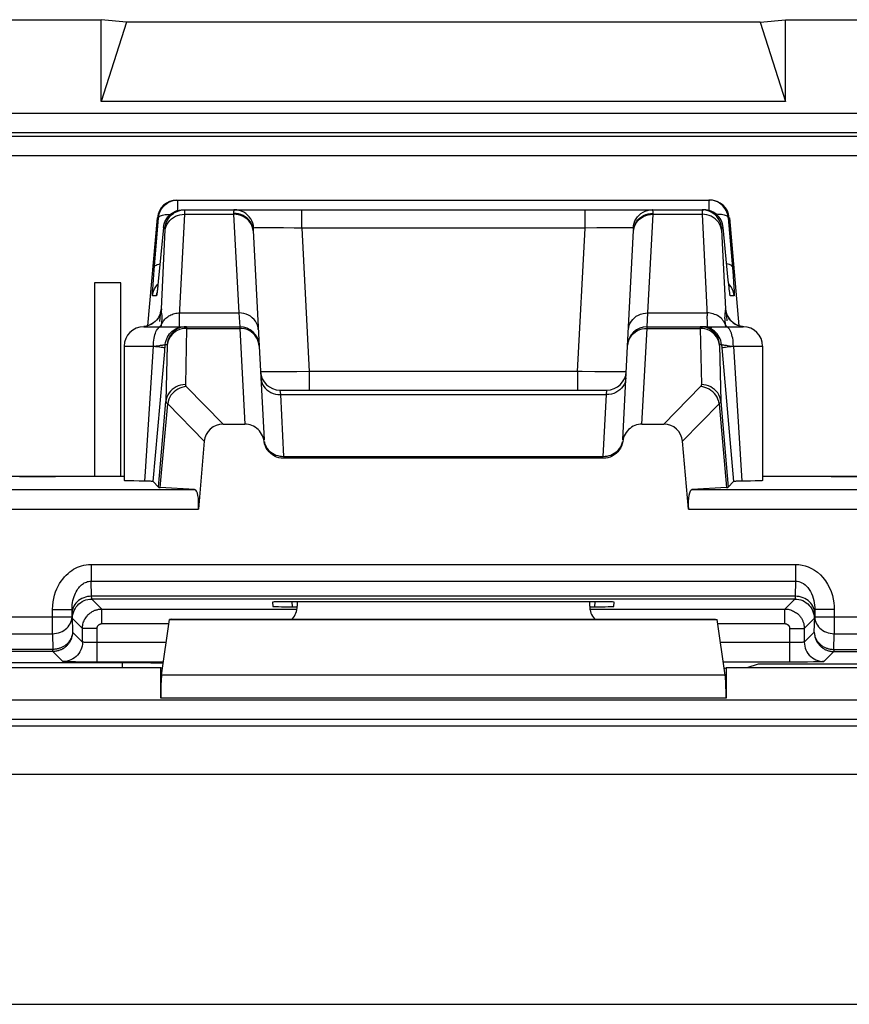
# Model space of a CAD drawing. Units: millimetres. Extents: x -22.6 to 22.2, y -24.3 to 28.5.
# Drawn here: x 6.7 to 15.2, y 18.4 to 28.5 of the extents above; entities that cross this region are included whole.
import ezdxf

# ---------------------------------------------------------------- set-up
doc = ezdxf.new("R2010")
doc.units = ezdxf.units.MM
doc.header["$LTSCALE"] = 16.335
doc.layers.get('0').update_dxf_attribs({"linetype": 'CONTINUOUS'})
for name, color, linetype in [('ASSI', 7, 'CONTINUOUS'), ('COPY_PUBLISH', 7, 'CONTINUOUS'), ('DRAFT', 7, 'CONTINUOUS'), ('RACCORDO', 7, 'CONTINUOUS')]:
    doc.layers.add(name, color=color, linetype=linetype)

msp = doc.modelspace()

# ---------------------------------------------------------------- linework, layer by layer
at = {"color": 250, "linetype": 'CONTINUOUS'}
msp.add_line((1.672, 27.546), (20.764, 27.546), dxfattribs=at)
at = {"color": 7, "linetype": 'CONTINUOUS'}
for p, q in [((7.442, 25.804), (7.442, 23.816)), ((7.712, 25.804), (7.442, 25.804)), ((7.712, 23.816), (7.712, 25.804))]:
    msp.add_line(p, q, dxfattribs=at)
at = {"layer": 'ASSI', "color": 7, "linetype": 'CONTINUOUS'}
for p, q in [((8.287, 26.654), (13.756, 26.654)), ((7.991, 25.364), (8.087, 26.472)), ((8.331, 26.554), (8.35, 26.554)), ((8.35, 26.554), (13.693, 26.554)), ((13.956, 26.472), (14.053, 25.364)), ((8.151, 26.372), (8.097, 25.818)), ((13.945, 25.831), (13.892, 26.372)), ((9.07, 26.343), (9.132, 25.155)), ((12.911, 25.155), (12.973, 26.343)), ((8.093, 25.779), (8.09, 25.754)), ((8.097, 25.818), (8.093, 25.779)), ((13.95, 25.787), (13.945, 25.831)), ((13.953, 25.757), (13.95, 25.787)), ((8.086, 25.722), (8.085, 25.712)), ((8.088, 25.733), (8.086, 25.722)), ((8.09, 25.754), (8.088, 25.733)), ((13.955, 25.738), (13.953, 25.757)), ((13.957, 25.722), (13.955, 25.738)), ((13.958, 25.714), (13.957, 25.722)), ((13.959, 25.707), (13.958, 25.714)), ((13.96, 25.702), (13.959, 25.707)), ((14.008, 25.385), (13.99, 25.398)), ((7.947, 25.354), (8.932, 25.354)), ((13.111, 25.354), (14.096, 25.354)), ((7.747, 25.154), (7.747, 23.776)), ((8.045, 23.766), (8.163, 25.101)), ((13.881, 25.101), (13.999, 23.766)), ((14.297, 25.154), (14.297, 23.776)), ((9.345, 24.704), (12.698, 24.704)), ((8.761, 24.354), (8.984, 24.354)), ((13.059, 24.354), (13.282, 24.354)), ((7.747, 23.816), (7.042, 23.816)), ((8.099, 23.707), (8.045, 23.766)), ((13.945, 23.707), (13.999, 23.766)), ((14.067, 23.768), (14.039, 23.768)), ((14.219, 23.771), (14.171, 23.77)), ((16.568, 23.816), (14.297, 23.816))]:
    msp.add_line(p, q, dxfattribs=at)
at = {"layer": 'ASSI', "color": 250, "linetype": 'CONTINUOUS'}
for p, q in [((8.298, 26.547), (8.298, 26.654)), ((13.745, 26.654), (13.745, 26.547)), ((8.054, 25.934), (8.099, 26.472)), ((8.099, 26.472), (8.087, 26.472)), ((8.368, 26.508), (8.368, 26.527)), ((8.368, 26.508), (8.87, 26.508)), ((8.87, 26.508), (8.923, 25.495)), ((9.568, 26.365), (9.568, 26.554)), ((12.475, 26.365), (12.475, 26.554)), ((13.12, 25.495), (13.173, 26.508)), ((13.173, 26.508), (13.173, 26.519)), ((13.173, 26.508), (13.675, 26.508)), ((13.675, 26.53), (13.675, 26.517)), ((13.675, 26.517), (13.675, 26.508)), ((13.675, 26.508), (13.728, 25.465)), ((13.944, 26.472), (13.993, 25.881)), ((13.956, 26.472), (13.944, 26.472)), ((8.169, 26.372), (8.151, 26.372)), ((9.075, 26.366), (9.072, 26.391)), ((12.968, 26.366), (12.971, 26.391)), ((13.892, 26.372), (13.874, 26.372)), ((8.128, 25.537), (8.169, 26.348)), ((8.169, 26.348), (8.169, 26.356)), ((9.07, 26.343), (9.067, 26.367)), ((9.17, 26.369), (9.147, 26.369)), ((9.222, 26.369), (9.17, 26.369)), ((9.281, 26.369), (9.222, 26.369)), ((9.381, 26.368), (9.281, 26.369)), ((9.491, 26.366), (9.381, 26.368)), ((9.568, 26.365), (9.491, 26.366)), ((9.568, 26.365), (9.645, 24.894)), ((12.475, 26.365), (9.568, 26.365)), ((12.398, 24.894), (12.475, 26.365)), ((12.597, 26.367), (12.475, 26.365)), ((12.71, 26.369), (12.597, 26.367)), ((12.776, 26.369), (12.71, 26.369)), ((12.833, 26.369), (12.776, 26.369)), ((12.882, 26.369), (12.833, 26.369)), ((12.97, 26.366), (12.968, 26.366)), ((12.973, 26.343), (12.976, 26.367)), ((13.874, 26.349), (13.915, 25.537)), ((8.047, 25.839), (8.054, 25.934)), ((8.102, 25.872), (8.102, 25.874)), ((13.941, 25.872), (13.941, 25.874)), ((13.993, 25.881), (13.999, 25.806)), ((8.04, 25.742), (8.043, 25.785)), ((8.043, 25.785), (8.047, 25.839)), ((8.085, 25.784), (8.094, 25.794)), ((8.092, 25.77), (8.091, 25.761)), ((8.093, 25.78), (8.093, 25.779)), ((8.096, 25.808), (8.095, 25.8)), ((8.097, 25.822), (8.097, 25.818)), ((13.958, 25.784), (13.949, 25.794)), ((13.953, 25.757), (13.952, 25.764)), ((8.079, 25.672), (8.038, 25.672)), ((8.085, 25.712), (8.085, 25.707)), ((8.088, 25.74), (8.087, 25.731)), ((13.959, 25.708), (13.958, 25.714)), ((14.005, 25.672), (13.965, 25.672)), ((8.317, 25.495), (8.923, 25.495)), ((8.923, 25.495), (8.932, 25.354)), ((13.111, 25.354), (13.12, 25.495)), ((13.12, 25.495), (13.726, 25.495)), ((13.926, 25.489), (13.925, 25.496)), ((13.928, 25.47), (13.926, 25.489)), ((7.985, 25.362), (7.962, 25.357)), ((8.008, 25.37), (7.985, 25.362)), ((8.029, 25.381), (8.008, 25.37)), ((8.049, 25.394), (8.029, 25.381)), ((8.067, 25.41), (8.064, 25.407)), ((8.112, 25.445), (8.108, 25.407)), ((8.127, 25.354), (8.129, 25.37)), ((8.129, 25.37), (8.131, 25.385)), ((13.913, 25.38), (13.907, 25.393)), ((13.976, 25.41), (13.994, 25.394)), ((13.994, 25.394), (14.014, 25.381)), ((14.014, 25.381), (14.036, 25.37)), ((14.036, 25.37), (14.058, 25.362)), ((14.058, 25.362), (14.082, 25.357)), ((7.962, 25.357), (7.947, 25.355)), ((8.387, 25.337), (8.375, 24.761)), ((8.387, 25.343), (8.387, 25.337)), ((8.387, 25.337), (8.932, 25.337)), ((8.932, 25.354), (8.932, 25.337)), ((8.932, 25.337), (8.984, 24.354)), ((13.059, 24.354), (13.111, 25.337)), ((13.111, 25.337), (13.111, 25.354)), ((13.111, 25.337), (13.656, 25.337)), ((13.656, 25.337), (13.669, 24.761)), ((13.681, 25.336), (13.656, 25.337)), ((14.082, 25.357), (14.097, 25.355)), ((8.074, 25.157), (8.111, 25.162)), ((8.163, 25.101), (8.169, 25.172)), ((8.169, 25.172), (8.188, 25.172)), ((8.188, 25.163), (8.175, 24.585)), ((13.874, 25.172), (13.856, 25.172)), ((13.874, 25.172), (13.881, 25.101)), ((13.956, 25.159), (13.997, 25.154)), ((7.747, 25.154), (8.047, 25.154)), ((7.965, 23.868), (8.047, 25.154)), ((8.047, 25.154), (8.074, 25.157)), ((13.997, 25.154), (14.084, 23.769)), ((13.997, 25.154), (14.297, 25.154)), ((9.399, 24.89), (9.329, 24.89)), ((9.517, 24.892), (9.399, 24.89)), ((9.645, 24.894), (9.517, 24.892)), ((9.645, 24.894), (9.645, 24.704)), ((12.398, 24.894), (9.645, 24.894)), ((12.398, 24.894), (12.398, 24.704)), ((12.655, 24.89), (12.575, 24.891)), ((12.725, 24.89), (12.655, 24.89)), ((12.784, 24.89), (12.725, 24.89)), ((8.384, 24.74), (8.761, 24.354)), ((9.345, 24.704), (9.349, 24.658)), ((9.349, 24.658), (12.694, 24.658)), ((12.694, 24.658), (12.698, 24.704)), ((13.659, 24.74), (13.282, 24.354)), ((8.099, 23.707), (8.175, 24.585)), ((8.117, 23.705), (8.193, 24.564)), ((8.193, 24.564), (8.569, 24.179)), ((13.851, 24.564), (13.474, 24.179)), ((13.851, 24.564), (13.926, 23.705)), ((13.868, 24.585), (13.945, 23.707)), ((7.959, 23.769), (7.965, 23.868))]:
    msp.add_line(p, q, dxfattribs=at)
at = {"layer": 'ASSI', "color": 7, "linetype": 'CONTINUOUS'}
for points in [[(8.099, 26.472), (8.102, 26.492), (8.106, 26.511), (8.113, 26.529), (8.121, 26.547), (8.131, 26.565), (8.143, 26.58), (8.156, 26.595), (8.171, 26.609), (8.186, 26.62), (8.203, 26.631), (8.221, 26.639), (8.24, 26.646), (8.259, 26.651), (8.278, 26.654), (8.298, 26.654)], [(13.944, 26.472), (13.942, 26.492), (13.937, 26.511), (13.93, 26.53), (13.922, 26.548), (13.912, 26.565), (13.9, 26.581), (13.887, 26.595), (13.872, 26.609), (13.856, 26.621), (13.84, 26.631), (13.822, 26.639), (13.803, 26.646), (13.784, 26.651), (13.765, 26.654), (13.745, 26.654)], [(8.151, 26.372), (8.154, 26.392), (8.158, 26.411), (8.165, 26.429), (8.173, 26.447), (8.183, 26.464), (8.195, 26.48), (8.208, 26.495), (8.223, 26.509), (8.239, 26.52), (8.256, 26.531), (8.273, 26.539)], [(8.268, 26.528), (8.273, 26.531), (8.296, 26.541), (8.319, 26.548), (8.343, 26.553), (8.368, 26.554)], [(8.273, 26.539), (8.292, 26.546), (8.311, 26.551), (8.331, 26.554)], [(13.892, 26.372), (13.89, 26.392), (13.885, 26.411), (13.878, 26.429), (13.87, 26.447), (13.86, 26.464), (13.848, 26.48), (13.835, 26.495), (13.821, 26.508), (13.805, 26.52), (13.788, 26.531), (13.77, 26.539), (13.751, 26.546), (13.732, 26.551), (13.713, 26.554), (13.693, 26.554)], [(8.085, 25.712), (8.084, 25.705), (8.084, 25.702), (8.083, 25.7), (8.083, 25.698), (8.083, 25.697)], [(13.96, 25.696), (13.96, 25.697), (13.96, 25.697), (13.96, 25.698), (13.96, 25.7), (13.96, 25.702)], [(8.12, 25.503), (8.12, 25.502), (8.119, 25.498), (8.117, 25.492), (8.115, 25.485), (8.111, 25.476), (8.106, 25.464), (8.099, 25.45), (8.089, 25.436), (8.078, 25.422), (8.064, 25.407), (8.049, 25.394), (8.031, 25.383)], [(8.12, 25.5), (8.12, 25.502), (8.12, 25.503)], [(13.99, 25.398), (13.975, 25.412), (13.961, 25.426), (13.95, 25.441), (13.942, 25.455), (13.935, 25.468), (13.93, 25.48), (13.927, 25.488), (13.925, 25.495), (13.924, 25.499), (13.923, 25.502), (13.923, 25.503)], [(8.031, 25.383), (8.013, 25.373), (7.993, 25.365), (7.972, 25.359), (7.951, 25.355), (7.947, 25.355)], [(14.047, 25.366), (14.027, 25.374), (14.008, 25.385)], [(14.105, 25.354), (14.091, 25.355), (14.069, 25.359), (14.047, 25.366)], [(7.899, 23.77), (7.847, 23.771), (7.825, 23.771), (7.805, 23.772), (7.788, 23.772), (7.774, 23.773), (7.762, 23.774), (7.754, 23.774), (7.749, 23.775), (7.747, 23.776), (7.747, 23.776)], [(8.045, 23.766), (8.043, 23.766), (8.04, 23.767), (8.034, 23.767), (8.026, 23.767), (8.016, 23.768), (8.005, 23.768), (7.991, 23.768), (7.899, 23.77)], [(14.039, 23.768), (14.027, 23.768), (14.017, 23.767), (14.009, 23.767), (14.004, 23.767), (14, 23.766), (13.999, 23.766)], [(14.171, 23.77), (14.115, 23.769), (14.067, 23.768)], [(14.297, 23.776), (14.297, 23.776), (14.294, 23.775), (14.289, 23.774), (14.281, 23.774), (14.27, 23.773), (14.255, 23.772), (14.238, 23.772), (14.219, 23.771)]]:
    msp.add_lwpolyline(points, dxfattribs=at)
at = {"layer": 'ASSI', "color": 250, "linetype": 'CONTINUOUS'}
for points in [[(8.099, 26.472), (8.101, 26.477), (8.105, 26.482), (8.111, 26.487), (8.118, 26.491), (8.128, 26.495), (8.14, 26.498), (8.153, 26.501), (8.168, 26.504), (8.184, 26.506), (8.201, 26.507), (8.219, 26.508), (8.222, 26.508)], [(8.169, 26.372), (8.172, 26.396), (8.179, 26.42), (8.189, 26.443), (8.201, 26.464), (8.216, 26.484), (8.233, 26.502), (8.252, 26.517), (8.268, 26.528)], [(8.169, 26.344), (8.172, 26.366), (8.179, 26.387), (8.188, 26.408), (8.201, 26.427), (8.215, 26.445), (8.233, 26.461), (8.252, 26.475), (8.273, 26.487), (8.295, 26.496), (8.319, 26.503), (8.343, 26.506), (8.368, 26.508)], [(8.313, 25.398), (8.314, 25.417), (8.314, 25.44), (8.316, 25.466), (8.368, 26.508)], [(8.369, 26.541), (8.369, 26.544), (8.369, 26.547), (8.368, 26.549), (8.368, 26.551), (8.368, 26.552), (8.368, 26.553), (8.368, 26.554), (8.368, 26.554), (8.368, 26.554)], [(8.368, 26.527), (8.368, 26.532), (8.369, 26.541)], [(8.878, 26.554), (8.876, 26.554), (8.875, 26.553), (8.873, 26.552), (8.872, 26.549), (8.872, 26.547), (8.871, 26.544), (8.871, 26.54), (8.87, 26.537), (8.87, 26.532), (8.87, 26.528), (8.87, 26.523), (8.87, 26.508)], [(9.067, 26.367), (9.061, 26.39), (9.052, 26.411), (9.04, 26.432), (9.025, 26.451), (9.008, 26.468), (8.989, 26.483), (8.967, 26.496), (8.944, 26.506), (8.92, 26.513), (8.895, 26.517), (8.87, 26.519)], [(9.061, 26.382), (9.052, 26.403), (9.04, 26.424), (9.026, 26.442), (9.008, 26.459), (8.989, 26.473), (8.968, 26.486), (8.945, 26.495), (8.921, 26.502), (8.896, 26.506), (8.87, 26.508)], [(9.072, 26.391), (9.066, 26.416), (9.057, 26.439), (9.045, 26.461), (9.03, 26.482), (9.013, 26.5), (8.994, 26.516), (8.973, 26.53), (8.951, 26.54), (8.927, 26.548), (8.903, 26.553), (8.878, 26.554)], [(12.971, 26.391), (12.978, 26.416), (12.987, 26.439), (12.999, 26.461), (13.013, 26.482), (13.03, 26.5), (13.049, 26.516), (13.07, 26.53), (13.093, 26.54), (13.116, 26.548), (13.141, 26.553), (13.166, 26.554)], [(12.976, 26.367), (12.982, 26.39), (12.991, 26.411), (13.003, 26.432), (13.018, 26.451), (13.035, 26.468), (13.055, 26.483), (13.076, 26.496), (13.099, 26.506), (13.123, 26.513), (13.148, 26.517), (13.173, 26.519)], [(12.982, 26.382), (12.991, 26.403), (13.003, 26.424), (13.018, 26.442), (13.035, 26.459), (13.054, 26.473), (13.076, 26.486), (13.099, 26.495), (13.123, 26.502), (13.148, 26.506), (13.173, 26.508)], [(13.173, 26.519), (13.173, 26.525), (13.173, 26.531), (13.173, 26.537), (13.172, 26.542), (13.172, 26.546), (13.171, 26.55), (13.169, 26.552), (13.168, 26.554), (13.166, 26.554)], [(13.675, 26.554), (13.675, 26.554), (13.675, 26.553), (13.675, 26.552), (13.675, 26.55), (13.675, 26.547), (13.675, 26.545), (13.675, 26.541), (13.675, 26.538), (13.675, 26.53)], [(13.874, 26.372), (13.871, 26.396), (13.864, 26.42), (13.855, 26.443), (13.842, 26.464), (13.827, 26.484), (13.81, 26.502), (13.791, 26.517), (13.77, 26.531), (13.748, 26.541), (13.724, 26.548), (13.7, 26.553), (13.675, 26.554)], [(13.875, 26.344), (13.871, 26.366), (13.864, 26.387), (13.855, 26.408), (13.843, 26.427), (13.828, 26.445), (13.811, 26.461), (13.791, 26.475), (13.77, 26.487), (13.748, 26.496), (13.724, 26.503), (13.7, 26.506), (13.675, 26.508)], [(13.944, 26.472), (13.943, 26.477), (13.939, 26.482), (13.933, 26.487), (13.925, 26.491), (13.915, 26.495), (13.904, 26.498), (13.89, 26.501), (13.876, 26.504), (13.86, 26.506), (13.842, 26.507), (13.824, 26.508), (13.821, 26.508)], [(8.169, 26.356), (8.169, 26.359), (8.169, 26.361), (8.169, 26.364), (8.169, 26.366), (8.169, 26.367), (8.169, 26.369), (8.169, 26.37), (8.169, 26.371), (8.169, 26.371), (8.169, 26.372), (8.169, 26.372), (8.169, 26.372)], [(9.07, 26.337), (9.067, 26.36), (9.061, 26.382)], [(12.973, 26.337), (12.976, 26.36), (12.982, 26.382)], [(13.874, 26.372), (13.874, 26.372), (13.874, 26.371), (13.874, 26.37), (13.874, 26.369), (13.874, 26.368), (13.874, 26.366), (13.874, 26.364), (13.874, 26.362), (13.874, 26.36), (13.874, 26.357), (13.874, 26.355), (13.874, 26.349)], [(9.075, 26.366), (9.074, 26.366), (9.073, 26.365), (9.072, 26.364), (9.071, 26.363), (9.071, 26.361), (9.07, 26.359), (9.07, 26.357), (9.07, 26.355), (9.07, 26.352), (9.07, 26.349), (9.07, 26.346), (9.07, 26.343)], [(9.147, 26.369), (9.127, 26.369), (9.109, 26.368), (9.094, 26.368), (9.083, 26.367), (9.075, 26.366)], [(12.937, 26.368), (12.921, 26.369), (12.902, 26.369), (12.882, 26.369)], [(12.968, 26.366), (12.961, 26.367), (12.95, 26.368), (12.937, 26.368)], [(12.973, 26.343), (12.974, 26.348), (12.974, 26.351), (12.974, 26.355), (12.973, 26.358), (12.973, 26.361), (12.972, 26.363), (12.971, 26.365), (12.97, 26.366)], [(8.057, 25.968), (8.06, 25.975), (8.066, 25.981), (8.075, 25.986), (8.086, 25.991), (8.101, 25.995), (8.115, 25.998)], [(13.986, 25.968), (13.983, 25.975), (13.978, 25.981), (13.969, 25.986), (13.957, 25.991), (13.942, 25.995), (13.929, 25.998)], [(8.038, 25.672), (8.042, 25.696), (8.048, 25.72), (8.058, 25.743), (8.07, 25.764), (8.085, 25.784)], [(14.005, 25.672), (14.002, 25.696), (13.995, 25.72), (13.985, 25.743), (13.973, 25.764), (13.958, 25.784)], [(13.999, 25.806), (14.002, 25.765), (14.003, 25.748), (14.004, 25.733), (14.004, 25.719), (14.005, 25.708), (14.005, 25.698), (14.006, 25.689), (14.006, 25.682), (14.006, 25.677), (14.006, 25.674), (14.005, 25.672)], [(8.038, 25.672), (8.038, 25.674), (8.037, 25.678), (8.037, 25.685), (8.038, 25.695), (8.038, 25.708), (8.039, 25.724), (8.04, 25.742)], [(8.084, 25.705), (8.083, 25.697), (8.082, 25.688), (8.081, 25.682), (8.08, 25.677), (8.079, 25.674), (8.079, 25.672)], [(8.079, 25.672), (8.082, 25.696), (8.083, 25.701)], [(8.086, 25.722), (8.086, 25.718), (8.086, 25.717)], [(13.957, 25.722), (13.957, 25.724), (13.955, 25.738)], [(13.965, 25.672), (13.964, 25.674), (13.963, 25.678), (13.962, 25.685), (13.96, 25.695), (13.959, 25.707)], [(13.965, 25.672), (13.961, 25.696), (13.96, 25.701)], [(8.128, 25.537), (8.125, 25.513), (8.118, 25.49), (8.109, 25.468), (8.098, 25.447), (8.084, 25.427), (8.067, 25.41)], [(8.119, 25.502), (8.118, 25.494), (8.117, 25.484), (8.116, 25.474), (8.112, 25.445)], [(8.128, 25.537), (8.128, 25.537), (8.128, 25.537), (8.127, 25.536), (8.127, 25.536), (8.127, 25.536), (8.127, 25.536), (8.126, 25.535), (8.126, 25.535), (8.126, 25.534), (8.125, 25.533), (8.125, 25.532), (8.125, 25.531), (8.124, 25.529), (8.124, 25.527), (8.123, 25.525), (8.123, 25.522), (8.122, 25.518), (8.121, 25.514), (8.12, 25.508), (8.119, 25.502)], [(8.131, 25.505), (8.13, 25.509), (8.13, 25.513), (8.129, 25.517), (8.129, 25.52), (8.129, 25.524), (8.128, 25.528), (8.128, 25.533), (8.128, 25.537)], [(8.133, 25.401), (8.134, 25.406), (8.134, 25.411), (8.134, 25.416), (8.135, 25.421), (8.135, 25.425), (8.135, 25.43), (8.136, 25.434), (8.136, 25.439), (8.136, 25.444), (8.136, 25.448), (8.136, 25.452), (8.136, 25.457), (8.135, 25.461), (8.135, 25.465), (8.135, 25.469), (8.135, 25.474), (8.134, 25.478), (8.134, 25.482), (8.133, 25.486), (8.133, 25.49), (8.131, 25.505)], [(8.142, 25.402), (8.148, 25.412), (8.156, 25.422), (8.164, 25.432), (8.173, 25.441), (8.183, 25.449), (8.193, 25.457), (8.204, 25.464), (8.215, 25.47), (8.227, 25.476), (8.239, 25.481), (8.251, 25.486), (8.264, 25.489), (8.277, 25.492), (8.29, 25.494), (8.304, 25.495), (8.317, 25.495)], [(9.123, 25.324), (9.12, 25.347), (9.114, 25.369), (9.105, 25.391), (9.093, 25.411), (9.079, 25.429), (9.061, 25.446), (9.042, 25.461), (9.021, 25.473), (8.998, 25.483), (8.974, 25.49), (8.949, 25.494), (8.923, 25.495)], [(12.92, 25.324), (12.923, 25.347), (12.929, 25.369), (12.938, 25.391), (12.95, 25.411), (12.965, 25.429), (12.982, 25.446), (13.001, 25.461), (13.023, 25.473), (13.045, 25.483), (13.07, 25.49), (13.094, 25.494), (13.12, 25.495)], [(13.907, 25.393), (13.899, 25.406), (13.89, 25.418), (13.881, 25.43), (13.87, 25.441), (13.858, 25.451), (13.846, 25.46), (13.833, 25.468), (13.819, 25.475), (13.804, 25.481), (13.789, 25.486), (13.774, 25.49), (13.758, 25.493), (13.742, 25.495), (13.726, 25.495)], [(13.73, 25.398), (13.73, 25.417), (13.729, 25.439), (13.728, 25.465)], [(13.91, 25.49), (13.91, 25.485), (13.909, 25.48), (13.909, 25.475), (13.908, 25.47), (13.908, 25.465), (13.908, 25.459), (13.908, 25.454), (13.907, 25.449), (13.907, 25.443), (13.908, 25.437), (13.908, 25.432), (13.908, 25.426), (13.908, 25.42), (13.909, 25.415), (13.909, 25.409), (13.91, 25.403)], [(13.915, 25.537), (13.915, 25.532), (13.915, 25.527), (13.914, 25.522), (13.914, 25.517), (13.913, 25.513), (13.913, 25.508), (13.912, 25.504), (13.912, 25.499), (13.91, 25.49)], [(13.915, 25.537), (13.918, 25.513), (13.925, 25.49), (13.934, 25.468), (13.946, 25.447), (13.96, 25.427), (13.976, 25.41)], [(13.925, 25.496), (13.924, 25.503), (13.923, 25.508), (13.922, 25.513), (13.921, 25.517), (13.921, 25.521), (13.92, 25.523), (13.92, 25.526), (13.919, 25.528), (13.919, 25.53), (13.919, 25.531), (13.918, 25.532), (13.918, 25.533), (13.918, 25.534), (13.917, 25.535), (13.917, 25.535), (13.917, 25.536), (13.916, 25.536), (13.916, 25.536), (13.916, 25.536), (13.916, 25.537), (13.915, 25.537), (13.915, 25.537)], [(13.934, 25.413), (13.932, 25.43), (13.931, 25.445), (13.928, 25.47)], [(8.13, 25.38), (8.123, 25.367), (8.114, 25.356), (8.113, 25.354)], [(8.13, 25.38), (8.136, 25.391), (8.142, 25.402)], [(8.131, 25.385), (8.132, 25.391), (8.132, 25.396), (8.133, 25.401)], [(8.316, 25.354), (8.315, 25.356), (8.314, 25.362), (8.313, 25.371), (8.313, 25.383), (8.313, 25.398)], [(13.727, 25.354), (13.729, 25.356), (13.73, 25.362), (13.73, 25.371), (13.73, 25.383), (13.73, 25.398)], [(13.91, 25.403), (13.911, 25.397), (13.911, 25.392), (13.912, 25.386), (13.913, 25.38)], [(13.913, 25.38), (13.914, 25.372), (13.915, 25.364), (13.917, 25.354)], [(13.913, 25.38), (13.92, 25.367), (13.929, 25.356), (13.93, 25.354)], [(8.047, 25.154), (8.047, 25.175), (8.048, 25.196), (8.051, 25.216), (8.054, 25.236), (8.057, 25.254), (8.062, 25.272), (8.067, 25.288), (8.073, 25.303), (8.08, 25.316), (8.087, 25.328), (8.094, 25.337), (8.102, 25.345), (8.11, 25.35), (8.118, 25.353), (8.127, 25.354)], [(8.169, 25.172), (8.172, 25.192), (8.176, 25.211), (8.183, 25.229), (8.191, 25.247), (8.201, 25.264), (8.213, 25.28), (8.226, 25.295), (8.24, 25.308), (8.256, 25.32), (8.273, 25.331), (8.291, 25.339), (8.31, 25.346), (8.329, 25.351), (8.348, 25.354), (8.368, 25.354)], [(8.387, 25.354), (8.362, 25.353), (8.338, 25.348), (8.314, 25.341), (8.292, 25.331), (8.271, 25.317), (8.252, 25.302), (8.235, 25.284), (8.22, 25.264), (8.207, 25.243), (8.198, 25.22), (8.191, 25.196), (8.188, 25.172)], [(8.338, 25.332), (8.315, 25.324), (8.292, 25.314), (8.271, 25.302), (8.252, 25.287), (8.235, 25.27), (8.22, 25.251), (8.208, 25.23), (8.198, 25.208), (8.192, 25.185), (8.188, 25.162)], [(8.387, 25.337), (8.363, 25.336), (8.338, 25.332)], [(8.387, 25.354), (8.387, 25.354), (8.387, 25.354), (8.387, 25.354), (8.387, 25.353), (8.387, 25.352), (8.387, 25.351), (8.387, 25.349), (8.387, 25.347), (8.387, 25.345), (8.387, 25.343)], [(9.029, 25.314), (9.007, 25.324), (8.982, 25.331), (8.958, 25.336), (8.932, 25.337)], [(9.102, 25.247), (9.087, 25.267), (9.07, 25.285), (9.051, 25.3), (9.029, 25.314)], [(12.941, 25.247), (12.956, 25.267), (12.973, 25.285), (12.993, 25.3), (13.014, 25.314)], [(13.014, 25.314), (13.037, 25.324), (13.061, 25.331), (13.086, 25.336), (13.111, 25.337)], [(13.656, 25.354), (13.656, 25.354), (13.656, 25.354), (13.656, 25.354), (13.656, 25.353), (13.656, 25.352), (13.656, 25.351), (13.656, 25.349), (13.656, 25.347), (13.656, 25.345), (13.656, 25.343), (13.656, 25.337)], [(13.856, 25.172), (13.852, 25.196), (13.845, 25.22), (13.836, 25.243), (13.823, 25.264), (13.809, 25.284), (13.792, 25.302), (13.772, 25.317), (13.751, 25.331), (13.729, 25.341), (13.705, 25.348), (13.681, 25.353), (13.656, 25.354)], [(13.874, 25.172), (13.872, 25.192), (13.867, 25.211), (13.86, 25.229), (13.852, 25.247), (13.842, 25.264), (13.83, 25.28), (13.817, 25.295), (13.803, 25.308), (13.787, 25.32), (13.77, 25.331), (13.752, 25.339), (13.734, 25.346), (13.714, 25.351), (13.695, 25.354), (13.675, 25.354)], [(13.855, 25.162), (13.851, 25.185), (13.845, 25.208), (13.835, 25.23), (13.823, 25.251), (13.808, 25.27), (13.791, 25.287), (13.772, 25.302), (13.751, 25.314), (13.728, 25.324), (13.705, 25.332), (13.681, 25.336)], [(13.775, 25.339), (13.756, 25.346), (13.737, 25.351), (13.717, 25.354), (13.697, 25.354)], [(13.997, 25.154), (13.996, 25.175), (13.995, 25.196), (13.993, 25.216), (13.99, 25.236), (13.986, 25.254), (13.981, 25.272), (13.976, 25.288), (13.97, 25.303), (13.964, 25.316), (13.957, 25.328), (13.949, 25.337), (13.941, 25.345), (13.933, 25.35), (13.925, 25.353), (13.917, 25.354)], [(8.111, 25.162), (8.121, 25.163), (8.131, 25.164), (8.139, 25.166), (8.147, 25.167), (8.153, 25.168), (8.159, 25.169), (8.163, 25.17), (8.166, 25.171), (8.168, 25.171), (8.169, 25.172)], [(8.188, 25.172), (8.188, 25.172), (8.188, 25.172), (8.188, 25.171), (8.188, 25.171), (8.188, 25.17), (8.188, 25.17), (8.188, 25.169), (8.188, 25.168), (8.188, 25.167), (8.188, 25.165), (8.188, 25.163)], [(9.132, 25.155), (9.129, 25.179), (9.123, 25.203), (9.114, 25.226), (9.102, 25.247)], [(12.911, 25.155), (12.914, 25.179), (12.92, 25.203), (12.929, 25.226), (12.941, 25.247)], [(13.856, 25.172), (13.856, 25.172), (13.855, 25.172), (13.855, 25.171), (13.855, 25.171), (13.855, 25.17), (13.855, 25.17), (13.855, 25.169), (13.855, 25.168), (13.855, 25.167), (13.855, 25.165), (13.855, 25.163), (13.868, 24.585)], [(13.874, 25.172), (13.875, 25.171), (13.877, 25.171), (13.88, 25.17), (13.885, 25.169), (13.89, 25.168), (13.897, 25.167), (13.904, 25.166), (13.913, 25.164), (13.922, 25.163), (13.933, 25.162), (13.956, 25.159)], [(8.047, 25.154), (8.069, 25.152), (8.091, 25.15), (8.109, 25.147), (8.126, 25.145), (8.14, 25.143), (8.151, 25.141), (8.159, 25.14), (8.164, 25.138), (8.166, 25.137)], [(13.877, 25.137), (13.879, 25.138), (13.884, 25.14), (13.893, 25.141), (13.904, 25.143), (13.917, 25.145), (13.934, 25.147), (13.953, 25.15)], [(13.953, 25.15), (13.973, 25.152), (13.995, 25.154)], [(9.329, 24.89), (9.267, 24.89), (9.241, 24.89), (9.217, 24.89), (9.196, 24.891), (9.178, 24.891), (9.164, 24.892), (9.154, 24.892), (9.148, 24.893), (9.146, 24.894)], [(12.575, 24.891), (12.444, 24.893), (12.398, 24.894)], [(12.897, 24.894), (12.896, 24.893), (12.89, 24.892), (12.881, 24.892), (12.868, 24.891), (12.852, 24.891), (12.832, 24.89), (12.81, 24.89), (12.784, 24.89)], [(8.375, 24.761), (8.35, 24.759), (8.326, 24.755), (8.302, 24.748), (8.28, 24.738), (8.259, 24.725), (8.24, 24.71), (8.222, 24.693), (8.208, 24.674), (8.195, 24.654), (8.186, 24.632), (8.179, 24.609), (8.175, 24.585)], [(8.375, 24.761), (8.375, 24.759), (8.375, 24.758), (8.375, 24.756), (8.375, 24.754), (8.376, 24.753), (8.377, 24.751), (8.377, 24.749), (8.378, 24.748), (8.38, 24.746), (8.381, 24.744), (8.382, 24.742), (8.384, 24.74)], [(9.149, 24.828), (9.152, 24.806), (9.158, 24.783), (9.167, 24.762), (9.179, 24.742), (9.194, 24.723), (9.211, 24.706), (9.23, 24.692), (9.252, 24.68), (9.275, 24.67), (9.299, 24.663), (9.324, 24.659), (9.349, 24.658)], [(12.894, 24.828), (12.891, 24.806), (12.885, 24.783), (12.876, 24.762), (12.864, 24.742), (12.85, 24.723), (12.832, 24.706), (12.813, 24.692), (12.792, 24.68), (12.769, 24.67), (12.745, 24.663), (12.72, 24.659), (12.694, 24.658)], [(13.669, 24.761), (13.669, 24.759), (13.669, 24.758), (13.668, 24.756), (13.668, 24.754), (13.667, 24.753), (13.667, 24.751), (13.666, 24.749), (13.665, 24.748), (13.664, 24.746), (13.662, 24.744), (13.661, 24.742), (13.659, 24.74)], [(13.868, 24.585), (13.864, 24.609), (13.858, 24.632), (13.848, 24.654), (13.836, 24.674), (13.821, 24.693), (13.804, 24.71), (13.784, 24.725), (13.764, 24.738), (13.741, 24.748), (13.718, 24.755), (13.693, 24.759), (13.669, 24.761)], [(8.384, 24.74), (8.361, 24.737), (8.339, 24.732), (8.317, 24.724), (8.296, 24.713), (8.276, 24.7), (8.258, 24.685), (8.241, 24.669), (8.227, 24.65), (8.215, 24.63), (8.205, 24.609), (8.197, 24.587), (8.193, 24.564)], [(13.851, 24.564), (13.846, 24.587), (13.838, 24.609), (13.829, 24.63), (13.816, 24.65), (13.802, 24.669), (13.785, 24.685), (13.767, 24.7), (13.747, 24.713), (13.726, 24.724), (13.704, 24.732), (13.682, 24.737), (13.659, 24.74)], [(8.175, 24.585), (8.175, 24.584), (8.176, 24.582), (8.176, 24.58), (8.177, 24.579), (8.178, 24.577), (8.179, 24.575), (8.181, 24.573), (8.182, 24.572), (8.184, 24.57), (8.187, 24.568), (8.189, 24.566), (8.193, 24.564)], [(13.868, 24.585), (13.868, 24.584), (13.867, 24.582), (13.867, 24.58), (13.866, 24.579), (13.865, 24.577), (13.864, 24.575), (13.862, 24.573), (13.861, 24.572), (13.859, 24.57), (13.856, 24.568), (13.854, 24.566), (13.851, 24.564)]]:
    msp.add_lwpolyline(points, dxfattribs=at)
at = {"layer": 'ASSI', "color": 7, "linetype": 'CONTINUOUS'}
for centre, start, end in [((7.947, 25.154), 90, 180), ((8.932, 25.154), 3, 90), ((13.111, 25.154), 90, 177), ((14.097, 25.154), 0, 90), ((9.345, 24.904), 183, 270), ((12.698, 24.904), 270, 357)]:
    msp.add_arc(centre, 0.2, start, end, dxfattribs=at)
for centre, major_axis, ratio, start_param, end_param in [((8.287, 26.454), (0.2, 0), 0.999847, 1.570796, 3.05434), ((13.756, 26.454), (0.2, 0), 0.999847, 0.087253, 1.570796), ((8.775, 24.147), (-0.149, 0.153), 0.936447, -0.741027, 0.677455), ((13.269, 24.147), (0.149, 0.153), 0.936447, -0.677455, 0.741027), ((7.042, 23.851), (1, 0), 0.034921, -3.054326, -1.570796), ((15.001, 23.851), (1, 0), 0.034921, -1.570796, -0.087266), ((8.6, 23.707), (0.502, 0), 0.017389, -3.125661, -2.86625), ((13.443, 23.707), (0.502, 0), 0.017389, -0.275342, -0.015932)]:
    msp.add_ellipse(centre, major_axis=major_axis, ratio=ratio, start_param=start_param, end_param=end_param, dxfattribs=at)
at = {"layer": 'COPY_PUBLISH', "color": 7, "linetype": 'CONTINUOUS'}
for p, q in [((-7.969, 28.504), (7.512, 28.504)), ((7.512, 27.665), (7.512, 28.504)), ((7.772, 28.479), (7.512, 28.504)), ((14.272, 28.479), (14.531, 28.504)), ((14.531, 27.665), (14.531, 28.504)), ((14.531, 28.504), (21.622, 28.504)), ((7.772, 28.479), (7.512, 27.665)), ((14.272, 28.479), (7.772, 28.479)), ((14.272, 28.479), (14.531, 27.665)), ((14.531, 27.665), (7.512, 27.665)), ((9.522, 22.532), (9.522, 22.486)), ((12.522, 22.532), (12.522, 22.486)), ((8.13, 21.778), (8.212, 22.348)), ((8.232, 22.354), (8.212, 22.348)), ((8.212, 22.348), (13.831, 22.348)), ((8.232, 22.354), (13.812, 22.354)), ((13.812, 22.354), (13.831, 22.348)), ((13.913, 21.778), (13.831, 22.348)), ((8.122, 21.854), (4.922, 21.854)), ((8.122, 21.543), (8.122, 21.854)), ((8.14, 21.848), (8.122, 21.854)), ((13.903, 21.848), (13.922, 21.854)), ((13.922, 21.854), (13.922, 21.543)), ((17.122, 21.854), (13.922, 21.854))]:
    msp.add_line(p, q, dxfattribs=at)
at = {"layer": 'COPY_PUBLISH', "color": 250, "linetype": 'CONTINUOUS'}
for p, q in [((13.913, 21.778), (8.13, 21.778)), ((13.922, 21.543), (8.122, 21.543))]:
    msp.add_line(p, q, dxfattribs=at)
at = {"layer": 'COPY_PUBLISH', "color": 7, "linetype": 'CONTINUOUS'}
for centre, major_axis, ratio, start_param, end_param in [((9.322, 22.486), (0.141, -0.141), 0.999695, 0.068522, 0.785246), ((12.722, 22.486), (0.141, 0.141), 0.999695, -3.926839, -3.210115), ((8.135, 21.543), (0, 0.25), 0.052408, 0.349066, 1.570796), ((13.909, 21.543), (0, 0.25), 0.052408, -1.570796, -0.349066)]:
    msp.add_ellipse(centre, major_axis=major_axis, ratio=ratio, start_param=start_param, end_param=end_param, dxfattribs=at)
at = {"layer": 'DRAFT', "color": 7, "linetype": 'CONTINUOUS'}
for p, q in [((14.251, 21.893), (14.136, 21.854)), ((15.001, 21.893), (14.251, 21.893))]:
    msp.add_line(p, q, dxfattribs=at)
msp.add_ellipse((15.001, 21.875), major_axis=(1, 0), ratio=0.017455, start_param=0.087266, end_param=1.570796, dxfattribs=at)
at = {"layer": 'RACCORDO', "color": 250, "linetype": 'CONTINUOUS'}
for p, q in [((-21.22, 27.346), (20.764, 27.346)), ((-21.182, 27.308), (20.725, 27.308)), ((20.925, 27.108), (-21.382, 27.108)), ((9.349, 24.658), (9.382, 24.023)), ((12.661, 24.023), (12.694, 24.658)), ((9.382, 24.023), (12.661, 24.023)), ((6.182, 23.683), (8.469, 23.683)), ((13.574, 23.683), (15.862, 23.683)), ((6.182, 23.483), (8.508, 23.483)), ((13.535, 23.483), (15.862, 23.483)), ((7.408, 22.914), (7.408, 22.743)), ((7.408, 22.914), (14.635, 22.914)), ((14.635, 22.914), (14.635, 22.743)), ((7.413, 22.589), (7.408, 22.743)), ((7.408, 22.743), (14.635, 22.743)), ((14.635, 22.743), (14.631, 22.589)), ((14.631, 22.589), (7.413, 22.589)), ((14.627, 22.56), (7.416, 22.56)), ((7.416, 22.56), (7.519, 22.457)), ((9.472, 22.48), (9.469, 22.532)), ((12.574, 22.532), (12.571, 22.48)), ((14.627, 22.56), (14.524, 22.457)), ((7.012, 22.204), (7.012, 22.452)), ((7.012, 22.452), (7.212, 22.452)), ((7.212, 22.376), (7.212, 22.452)), ((7.519, 22.307), (7.519, 22.457)), ((7.519, 22.457), (9.522, 22.457)), ((12.522, 22.457), (14.524, 22.457)), ((14.524, 22.307), (14.524, 22.457)), ((14.832, 22.452), (14.832, 22.376)), ((15.032, 22.452), (14.832, 22.452)), ((15.032, 22.452), (15.032, 22.204)), ((5.232, 22.376), (7.212, 22.376)), ((7.212, 22.376), (7.216, 22.221)), ((7.216, 22.36), (7.319, 22.257)), ((14.827, 22.36), (14.724, 22.257)), ((14.827, 22.221), (14.832, 22.376)), ((14.832, 22.376), (16.812, 22.376)), ((7.319, 22.118), (7.319, 22.257)), ((7.469, 22.257), (7.319, 22.257)), ((7.469, 21.912), (7.469, 22.257)), ((7.519, 22.307), (8.206, 22.307)), ((13.837, 22.307), (14.524, 22.307)), ((14.574, 22.257), (14.574, 21.912)), ((14.574, 22.257), (14.724, 22.257)), ((14.724, 22.257), (14.724, 22.118)), ((5.189, 22.204), (7.012, 22.204)), ((7.012, 22.204), (7.016, 22.043)), ((7.319, 22.118), (7.216, 22.221)), ((14.827, 22.221), (14.724, 22.118)), ((15.027, 22.043), (15.032, 22.204)), ((15.032, 22.204), (16.854, 22.204)), ((7.016, 22.043), (5.277, 22.043)), ((7.016, 22.031), (7.016, 22.043)), ((7.456, 22.112), (7.431, 22.112)), ((8.178, 22.112), (7.456, 22.112)), ((14.574, 22.112), (13.865, 22.112)), ((14.6, 22.112), (14.574, 22.112)), ((14.625, 22.112), (14.6, 22.112)), ((14.648, 22.113), (14.625, 22.112)), ((15.027, 22.043), (15.027, 22.031)), ((15.027, 22.043), (16.766, 22.043)), ((15.027, 22.031), (15.027, 22.026)), ((7.016, 22.021), (5.277, 22.021)), ((7.119, 21.918), (7.016, 22.021)), ((15.027, 22.021), (14.924, 21.918)), ((15.027, 22.022), (15.027, 22.021)), ((15.027, 22.021), (16.767, 22.021)), ((7.287, 21.913), (7.246, 21.914)), ((8.15, 21.912), (7.469, 21.912)), ((7.73, 21.854), (7.73, 21.905)), ((14.574, 21.912), (13.894, 21.912)), ((14.82, 21.914), (14.756, 21.913)), ((14.859, 21.915), (14.82, 21.914)), ((4.577, 21.526), (19.844, 21.526)), ((4.577, 21.327), (20.084, 21.327)), ((4.543, 21.259), (20.054, 21.259)), ((20.054, 20.759), (4.848, 20.759)), ((4.649, 18.401), (21.826, 18.401))]:
    msp.add_line(p, q, dxfattribs=at)
at = {"layer": 'RACCORDO', "color": 7, "linetype": 'CONTINUOUS'}
for p, q in [((9.132, 25.155), (9.182, 24.194)), ((12.861, 24.194), (12.911, 25.155)), ((8.569, 24.179), (8.508, 23.483)), ((13.535, 23.483), (13.474, 24.179)), ((12.663, 24.004), (9.381, 24.004)), ((7.042, 23.816), (3.565, 23.816)), ((8.469, 23.683), (8.117, 23.705)), ((13.926, 23.705), (13.574, 23.683)), ((12.574, 22.532), (9.469, 22.532)), ((9.27, 22.528), (9.272, 22.484)), ((9.472, 22.48), (9.522, 22.48)), ((12.522, 22.48), (12.571, 22.48)), ((12.771, 22.484), (12.773, 22.528)), ((7.73, 21.905), (6.272, 21.905)), ((7.469, 21.912), (7.379, 21.912)), ((14.756, 21.913), (14.693, 21.913))]:
    msp.add_line(p, q, dxfattribs=at)
for points in [[(9.183, 24.177), (9.179, 24.196), (9.173, 24.216), (9.166, 24.234), (9.157, 24.252), (9.146, 24.268), (9.135, 24.284), (9.121, 24.298), (9.107, 24.311), (9.091, 24.322), (9.075, 24.332), (9.057, 24.34), (9.039, 24.346), (9.021, 24.351), (9.003, 24.354), (8.984, 24.354)], [(13.059, 24.354), (13.04, 24.354), (13.022, 24.351), (13.004, 24.346), (12.986, 24.34), (12.969, 24.332), (12.952, 24.322), (12.937, 24.311), (12.922, 24.298), (12.909, 24.284), (12.897, 24.268), (12.886, 24.252), (12.877, 24.234), (12.87, 24.216), (12.865, 24.196), (12.861, 24.177)], [(9.381, 24.004), (9.356, 24.006), (9.333, 24.01), (9.311, 24.017), (9.289, 24.027), (9.269, 24.039), (9.25, 24.053), (9.233, 24.07), (9.218, 24.089), (9.205, 24.109), (9.195, 24.13), (9.187, 24.153), (9.183, 24.177)], [(12.861, 24.177), (12.856, 24.153), (12.848, 24.13), (12.838, 24.109), (12.826, 24.089), (12.811, 24.07), (12.794, 24.053), (12.775, 24.039), (12.754, 24.027), (12.732, 24.017), (12.71, 24.01), (12.687, 24.006), (12.663, 24.004)], [(14.827, 22.221), (14.827, 22.213), (14.828, 22.206), (14.828, 22.198), (14.829, 22.191), (14.831, 22.184), (14.832, 22.177), (14.834, 22.169), (14.836, 22.161), (14.839, 22.154), (14.842, 22.146), (14.846, 22.138), (14.85, 22.129), (14.854, 22.121), (14.86, 22.112), (14.865, 22.104), (14.872, 22.095), (14.879, 22.087), (14.886, 22.08), (14.893, 22.073), (14.901, 22.067), (14.908, 22.061), (14.915, 22.056), (14.922, 22.051), (14.929, 22.047), (14.936, 22.043), (14.943, 22.04), (14.95, 22.037), (14.957, 22.034), (14.964, 22.032), (14.972, 22.029), (14.98, 22.027), (14.988, 22.025), (14.997, 22.024), (15.004, 22.023)], [(7.379, 21.912), (7.296, 21.913), (7.287, 21.913)], [(14.693, 21.913), (14.605, 21.912), (14.574, 21.912)]]:
    msp.add_lwpolyline(points, dxfattribs=at)
at = {"layer": 'RACCORDO', "color": 250, "linetype": 'CONTINUOUS'}
for points in [[(9.185, 24.174), (9.188, 24.158), (9.195, 24.14), (9.202, 24.123), (9.212, 24.107), (9.224, 24.092), (9.237, 24.078), (9.252, 24.066), (9.268, 24.055), (9.285, 24.045)], [(12.758, 24.045), (12.775, 24.055), (12.791, 24.066), (12.806, 24.078), (12.819, 24.092), (12.831, 24.107), (12.841, 24.123), (12.849, 24.14), (12.855, 24.158), (12.859, 24.174)], [(9.285, 24.045), (9.303, 24.037), (9.322, 24.031), (9.342, 24.027), (9.362, 24.024), (9.382, 24.023)], [(12.661, 24.023), (12.681, 24.024), (12.701, 24.027)], [(12.701, 24.027), (12.721, 24.031), (12.74, 24.037), (12.758, 24.045)], [(7.012, 22.452), (7.014, 22.492), (7.018, 22.53), (7.024, 22.566), (7.032, 22.6), (7.043, 22.632), (7.055, 22.663), (7.068, 22.691), (7.083, 22.718), (7.099, 22.742), (7.116, 22.765), (7.134, 22.786), (7.152, 22.806), (7.171, 22.823), (7.19, 22.838), (7.209, 22.852), (7.228, 22.865), (7.248, 22.875), (7.268, 22.885), (7.289, 22.893), (7.31, 22.9), (7.333, 22.906), (7.356, 22.91), (7.382, 22.913), (7.408, 22.914)], [(14.635, 22.914), (14.668, 22.913), (14.701, 22.908), (14.733, 22.9), (14.765, 22.889), (14.797, 22.874), (14.829, 22.856), (14.859, 22.834), (14.889, 22.808), (14.916, 22.779), (14.941, 22.747), (14.963, 22.711), (14.983, 22.674), (14.999, 22.636), (15.012, 22.597), (15.021, 22.558), (15.028, 22.522), (15.031, 22.486), (15.032, 22.452)], [(7.212, 22.452), (7.212, 22.477), (7.214, 22.501), (7.217, 22.524), (7.221, 22.545), (7.226, 22.566), (7.232, 22.585), (7.239, 22.603), (7.246, 22.62), (7.254, 22.635), (7.263, 22.65), (7.271, 22.663), (7.28, 22.675), (7.29, 22.686), (7.299, 22.696), (7.309, 22.704), (7.318, 22.712), (7.328, 22.719), (7.338, 22.725), (7.349, 22.73), (7.359, 22.734), (7.37, 22.738), (7.382, 22.741), (7.395, 22.742), (7.408, 22.743)], [(14.635, 22.743), (14.651, 22.742), (14.668, 22.739), (14.684, 22.734), (14.7, 22.727), (14.716, 22.718), (14.732, 22.707), (14.747, 22.693), (14.761, 22.677), (14.775, 22.658), (14.787, 22.638), (14.799, 22.616), (14.808, 22.593), (14.816, 22.568), (14.822, 22.543), (14.827, 22.519), (14.83, 22.496), (14.831, 22.473), (14.832, 22.452)], [(7.413, 22.589), (7.392, 22.587), (7.371, 22.585), (7.351, 22.58), (7.332, 22.573), (7.313, 22.565), (7.296, 22.555), (7.279, 22.544), (7.265, 22.531), (7.251, 22.517), (7.24, 22.502), (7.23, 22.486), (7.223, 22.47), (7.217, 22.453), (7.214, 22.435), (7.213, 22.417)], [(7.216, 22.36), (7.217, 22.381), (7.22, 22.402), (7.226, 22.422), (7.233, 22.441), (7.243, 22.46), (7.254, 22.478), (7.267, 22.494), (7.282, 22.509), (7.299, 22.522), (7.316, 22.533), (7.335, 22.543), (7.354, 22.55), (7.374, 22.556), (7.395, 22.559), (7.416, 22.56)], [(7.416, 22.56), (7.416, 22.561), (7.415, 22.562), (7.415, 22.564), (7.414, 22.566), (7.414, 22.569), (7.414, 22.573), (7.413, 22.578), (7.413, 22.583), (7.413, 22.589)], [(14.631, 22.589), (14.63, 22.583), (14.63, 22.578), (14.63, 22.573), (14.629, 22.569), (14.629, 22.566), (14.628, 22.564), (14.628, 22.562), (14.628, 22.561), (14.627, 22.56)], [(14.627, 22.56), (14.648, 22.559), (14.669, 22.556), (14.689, 22.55), (14.709, 22.543), (14.727, 22.533), (14.745, 22.522), (14.761, 22.509), (14.776, 22.494), (14.789, 22.478), (14.8, 22.46), (14.81, 22.441), (14.817, 22.422), (14.823, 22.402), (14.826, 22.381), (14.827, 22.36)], [(14.831, 22.417), (14.829, 22.435), (14.826, 22.453), (14.82, 22.47), (14.813, 22.486), (14.803, 22.502), (14.792, 22.517), (14.779, 22.531), (14.764, 22.544), (14.748, 22.555), (14.73, 22.565), (14.712, 22.573), (14.692, 22.58), (14.672, 22.585), (14.651, 22.587), (14.631, 22.589)], [(7.319, 22.257), (7.319, 22.269), (7.32, 22.28), (7.322, 22.292), (7.324, 22.303), (7.327, 22.314), (7.331, 22.326), (7.336, 22.337), (7.341, 22.348), (7.347, 22.358), (7.353, 22.368), (7.359, 22.377), (7.366, 22.385), (7.372, 22.393), (7.379, 22.4), (7.386, 22.407), (7.393, 22.413), (7.4, 22.418), (7.407, 22.423), (7.414, 22.427), (7.42, 22.431), (7.427, 22.435), (7.434, 22.438), (7.44, 22.441), (7.447, 22.444), (7.454, 22.446), (7.461, 22.448), (7.468, 22.45), (7.476, 22.452), (7.483, 22.454), (7.492, 22.455), (7.5, 22.456), (7.509, 22.457), (7.519, 22.457)], [(14.524, 22.457), (14.536, 22.457), (14.547, 22.456), (14.559, 22.454), (14.57, 22.452), (14.582, 22.449), (14.593, 22.445), (14.604, 22.44), (14.615, 22.435), (14.625, 22.43), (14.635, 22.423), (14.644, 22.417), (14.653, 22.41), (14.66, 22.404), (14.667, 22.397), (14.674, 22.39), (14.68, 22.383), (14.685, 22.376), (14.69, 22.369), (14.694, 22.362), (14.698, 22.356), (14.702, 22.349), (14.705, 22.343), (14.708, 22.336), (14.711, 22.329), (14.713, 22.322), (14.716, 22.315), (14.718, 22.308), (14.719, 22.3), (14.721, 22.293), (14.722, 22.284), (14.723, 22.276), (14.724, 22.267), (14.724, 22.257)], [(14.832, 22.452), (14.83, 22.406), (14.83, 22.396), (14.83, 22.387), (14.829, 22.379), (14.829, 22.372), (14.828, 22.367), (14.828, 22.364), (14.828, 22.361), (14.827, 22.36)], [(7.012, 22.204), (7.032, 22.205), (7.053, 22.208), (7.073, 22.213), (7.093, 22.219), (7.111, 22.228), (7.129, 22.237), (7.145, 22.249), (7.16, 22.261), (7.173, 22.275), (7.184, 22.29), (7.194, 22.306), (7.201, 22.323), (7.207, 22.34), (7.21, 22.358), (7.212, 22.376)], [(14.832, 22.376), (14.833, 22.358), (14.836, 22.34), (14.842, 22.323), (14.849, 22.306), (14.859, 22.29), (14.87, 22.275), (14.884, 22.261), (14.898, 22.249), (14.915, 22.237), (14.932, 22.228), (14.951, 22.219), (14.97, 22.213), (14.99, 22.208), (15.011, 22.205), (15.032, 22.204)], [(7.469, 22.257), (7.469, 22.26), (7.469, 22.263), (7.47, 22.266), (7.47, 22.269), (7.471, 22.271), (7.472, 22.274), (7.473, 22.277), (7.474, 22.28), (7.476, 22.282), (7.477, 22.285), (7.479, 22.287), (7.481, 22.289), (7.482, 22.291), (7.484, 22.293), (7.486, 22.294), (7.488, 22.296), (7.489, 22.297), (7.491, 22.298), (7.493, 22.3), (7.494, 22.301), (7.496, 22.301), (7.498, 22.302), (7.499, 22.303), (7.501, 22.304), (7.503, 22.304), (7.504, 22.305), (7.506, 22.305), (7.508, 22.306), (7.51, 22.306), (7.512, 22.307), (7.514, 22.307), (7.517, 22.307), (7.519, 22.307)], [(14.524, 22.307), (14.527, 22.307), (14.53, 22.307), (14.533, 22.306), (14.536, 22.306), (14.539, 22.305), (14.541, 22.304), (14.544, 22.303), (14.547, 22.302), (14.55, 22.3), (14.552, 22.299), (14.554, 22.297), (14.556, 22.295), (14.558, 22.294), (14.56, 22.292), (14.562, 22.29), (14.563, 22.289), (14.564, 22.287), (14.566, 22.285), (14.567, 22.283), (14.568, 22.282), (14.569, 22.28), (14.569, 22.278), (14.57, 22.277), (14.571, 22.275), (14.571, 22.273), (14.572, 22.272), (14.573, 22.27), (14.573, 22.268), (14.573, 22.266), (14.574, 22.264), (14.574, 22.262), (14.574, 22.259), (14.574, 22.257)], [(7.216, 22.221), (7.216, 22.209), (7.215, 22.198), (7.213, 22.187), (7.211, 22.176), (7.208, 22.166), (7.205, 22.156), (7.202, 22.147), (7.198, 22.138), (7.194, 22.13), (7.19, 22.122), (7.185, 22.115), (7.18, 22.108), (7.176, 22.101), (7.171, 22.095), (7.166, 22.089), (7.161, 22.083), (7.155, 22.078), (7.15, 22.073), (7.144, 22.068), (7.139, 22.063), (7.133, 22.059), (7.126, 22.055), (7.12, 22.05), (7.113, 22.047), (7.106, 22.043), (7.1, 22.04), (7.092, 22.037), (7.085, 22.034), (7.078, 22.031), (7.07, 22.029), (7.062, 22.027), (7.054, 22.025), (7.045, 22.024), (7.036, 22.022), (7.026, 22.022), (7.016, 22.021)], [(7.216, 22.221), (7.216, 22.21), (7.215, 22.2), (7.213, 22.19), (7.211, 22.181), (7.208, 22.172), (7.205, 22.163), (7.201, 22.155), (7.197, 22.147), (7.193, 22.14), (7.189, 22.133), (7.184, 22.126), (7.18, 22.12), (7.175, 22.114), (7.17, 22.108), (7.165, 22.103), (7.16, 22.098), (7.155, 22.093), (7.149, 22.089), (7.143, 22.084), (7.138, 22.08), (7.131, 22.076), (7.125, 22.072), (7.119, 22.069), (7.112, 22.065), (7.105, 22.062), (7.098, 22.059), (7.091, 22.056), (7.084, 22.054), (7.077, 22.052), (7.069, 22.049), (7.061, 22.048), (7.053, 22.046), (7.044, 22.045), (7.035, 22.044), (7.026, 22.043), (7.016, 22.043)], [(14.827, 22.221), (14.827, 22.214), (14.828, 22.207), (14.829, 22.201), (14.83, 22.194), (14.831, 22.188), (14.833, 22.181), (14.834, 22.175), (14.837, 22.168), (14.839, 22.161), (14.843, 22.154), (14.846, 22.147), (14.85, 22.139), (14.855, 22.132), (14.86, 22.124), (14.866, 22.116), (14.873, 22.109), (14.88, 22.102), (14.887, 22.095), (14.894, 22.089), (14.902, 22.083), (14.909, 22.078), (14.916, 22.074), (14.923, 22.069), (14.93, 22.066), (14.937, 22.062), (14.944, 22.059), (14.951, 22.057), (14.958, 22.054), (14.965, 22.052), (14.973, 22.05), (14.981, 22.048), (14.989, 22.046), (14.998, 22.045), (15.007, 22.044), (15.017, 22.043), (15.027, 22.043)], [(7.016, 22.021), (7.016, 22.022), (7.016, 22.023), (7.016, 22.024), (7.016, 22.026), (7.016, 22.031)], [(7.319, 22.118), (7.318, 22.097), (7.315, 22.077), (7.309, 22.056), (7.302, 22.037), (7.292, 22.018), (7.281, 22.001), (7.268, 21.984), (7.253, 21.97), (7.237, 21.956), (7.219, 21.945), (7.2, 21.935), (7.181, 21.928), (7.161, 21.923), (7.14, 21.919), (7.119, 21.918)], [(7.431, 22.112), (7.406, 22.113), (7.395, 22.113), (7.384, 22.113), (7.374, 22.114), (7.364, 22.114), (7.355, 22.114), (7.347, 22.115), (7.34, 22.115), (7.334, 22.116), (7.329, 22.116), (7.325, 22.117), (7.322, 22.117), (7.32, 22.118), (7.319, 22.118)], [(14.724, 22.118), (14.723, 22.118), (14.722, 22.117), (14.719, 22.117), (14.715, 22.116), (14.709, 22.116), (14.703, 22.115), (14.696, 22.115), (14.688, 22.114), (14.679, 22.114), (14.67, 22.114), (14.659, 22.113), (14.648, 22.113)], [(14.724, 22.118), (14.725, 22.097), (14.729, 22.077), (14.734, 22.056), (14.741, 22.037), (14.751, 22.018), (14.762, 22.001), (14.776, 21.984), (14.79, 21.97), (14.807, 21.956), (14.824, 21.945), (14.843, 21.935), (14.862, 21.928), (14.883, 21.923), (14.903, 21.919), (14.924, 21.918)], [(15.027, 22.026), (15.027, 22.024), (15.027, 22.023), (15.027, 22.022)], [(15.004, 22.023), (15.006, 22.022), (15.016, 22.022), (15.027, 22.021)], [(7.246, 21.914), (7.203, 21.914), (7.184, 21.915), (7.168, 21.915), (7.154, 21.916), (7.142, 21.916), (7.132, 21.917), (7.125, 21.917), (7.121, 21.918), (7.119, 21.918)], [(14.924, 21.918), (14.922, 21.918), (14.918, 21.917), (14.911, 21.917), (14.901, 21.916), (14.889, 21.916), (14.875, 21.915), (14.859, 21.915)]]:
    msp.add_lwpolyline(points, dxfattribs=at)
at = {"layer": 'RACCORDO', "color": 7, "linetype": 'CONTINUOUS'}
for centre, major_axis, ratio, start_param, end_param in [((8.451, 23.483), (0.019, 0.2), 0.282892, -1.54388, 0.009463), ((13.592, 23.483), (-0.019, 0.2), 0.282892, -0.009463, 1.54388), ((9.47, 22.528), (0.2, 0), 0.017471, 1.574452, 3.142509), ((12.573, 22.528), (0.2, 0), 0.017471, -0.000917, 1.567141), ((9.472, 22.484), (0.2, 0), 0.017439, -3.140679, -1.572622), ((12.571, 22.484), (0.2, 0), 0.017439, -1.568971, -0.000913), ((7.73, 21.896), (0.5, 0), 0.017455, 0.578037, 1.570796)]:
    msp.add_ellipse(centre, major_axis=major_axis, ratio=ratio, start_param=start_param, end_param=end_param, dxfattribs=at)

doc.saveas('drawing.dxf')
